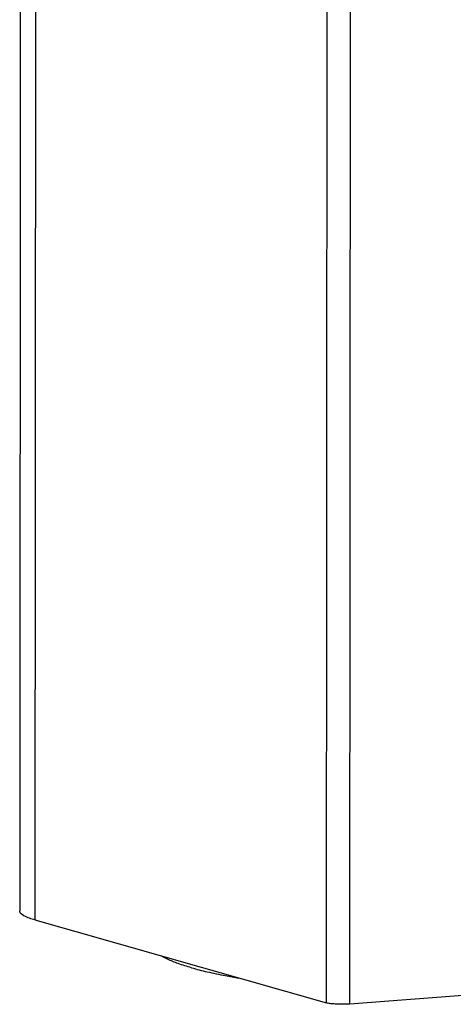
# Model space of a CAD drawing. Units: millimetres. Extents: x 0 to 420, y 0 to 297.
# Drawn here: x 245 to 257, y 67 to 95 of the extents above; entities that cross this region are included whole.
import ezdxf

# ---------------------------------------------------------------- set-up
doc = ezdxf.new("R2010")
doc.units = ezdxf.units.MM
doc.header["$LTSCALE"] = 23.1
doc.layers.add('DEF_LAYER_ASSEM_MEMBER', color=7, linetype='Continuous')

msp = doc.modelspace()

# ---------------------------------------------------------------- linework, layer by layer
at = {"layer": 'DEF_LAYER_ASSEM_MEMBER', "color": 7, "linetype": 'Continuous'}
for p, q in [((244.8943, 121.66059), (244.86621, 69.22954)), ((245.33883, 121.3925), (245.31074, 68.96145)), ((253.78678, 66.55401), (253.80855, 107.19107)), ((254.4603, 66.52219), (254.48206, 107.15922)), ((245.31074, 68.96145), (253.78678, 66.55401)), ((274.01538, 67.98489), (254.4603, 66.52219))]:
    msp.add_line(p, q, dxfattribs=at)
for points, start_tangent, end_tangent in [([(245.31074, 68.96145), (244.99208, 69.08395), (244.86768, 69.21364), (244.8682, 69.22919)], (-0.96195106, 0.27322181), (0.13138325, 0.99133165)), ([(249.85779, 67.57394), (249.47351, 67.69625), (249.16567, 67.82306), (249.0107, 67.9057)], (-0.96195106, 0.27322181), (-0.85724089, 0.51491558)), ([(249.85779, 67.57394), (250.31543, 67.45712), (250.84274, 67.34672), (251.23724, 67.27606)], (0.96195106, -0.27322181), (0.98611835, -0.16604399)), ([(254.4603, 66.52219), (254.27278, 66.51442), (254.07894, 66.51774), (253.90828, 66.53164), (253.78678, 66.55401)], (-0.99721424, -0.07459057), (-0.96195106, 0.27322181))]:
    msp.add_spline(points, degree=3, dxfattribs=dict(at, start_tangent=start_tangent, end_tangent=end_tangent))

doc.saveas('drawing.dxf')
